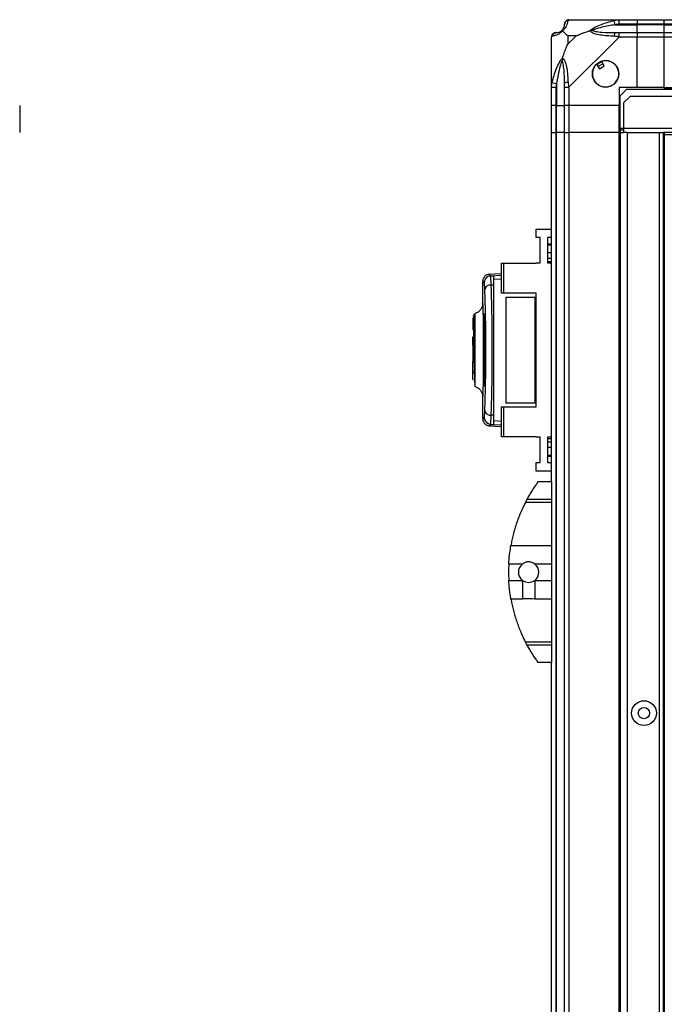
# Model space of a CAD drawing. Units: millimetres. Extents: x 127 to 5398, y 87 to 2892.
# Drawn here: x 3424 to 3709, y 1527 to 1964 of the extents above; entities that cross this region are included whole.
import ezdxf

# ---------------------------------------------------------------- set-up
doc = ezdxf.new("R2010")
doc.units = ezdxf.units.MM

msp = doc.modelspace()

# ---------------------------------------------------------------- linework, layer by layer
at = {"linetype": 'Continuous', "lineweight": 25}
for p, q in [((3667.17, 1964.04), (3689.37, 1964.04)), ((3687.65, 1961.79), (3687.25, 1963.71)), ((3687.65, 1961.79), (3697.42, 1961.79)), ((3689.37, 1964.04), (3697.42, 1964.04)), ((3697.42, 1962.04), (3689.37, 1962.04)), ((3697.42, 1964.04), (3697.42, 1962.04)), ((3697.42, 1964.04), (3709.42, 1964.04)), ((3697.42, 1961.79), (3697.42, 1962.04)), ((3709.42, 1962.04), (3697.42, 1962.04)), ((3697.42, 1958.29), (3697.42, 1961.79)), ((3709.42, 1961.79), (3697.42, 1961.79)), ((3709.42, 1964.04), (5329.42, 1964.04)), ((3709.42, 1962.04), (3709.42, 1964.04)), ((5329.42, 1962.04), (3709.42, 1962.04)), ((3709.42, 1961.79), (3709.42, 1962.04)), ((3709.42, 1961.79), (5329.42, 1961.79)), ((3709.42, 1958.29), (3709.42, 1961.79)), ((3659.42, 1934.09), (3659.42, 1956.29)), ((3666.61, 1956.85), (3666.61, 1953.15)), ((3670.31, 1956.85), (3666.61, 1956.85)), ((3666.61, 1953.15), (3670.31, 1956.85)), ((3689.37, 1956.29), (3667.17, 1934.09)), ((3689.37, 1958.29), (3697.42, 1958.29)), ((3697.42, 1956.29), (3689.37, 1956.29)), ((3697.42, 1958.29), (3697.42, 1956.29)), ((3697.42, 1958.29), (3709.42, 1958.29)), ((3697.42, 1934.04), (3697.42, 1956.29)), ((3709.42, 1956.29), (3697.42, 1956.29)), ((3709.42, 1958.29), (5329.42, 1958.29)), ((3709.42, 1956.29), (3709.42, 1958.29)), ((5329.42, 1956.29), (3709.42, 1956.29)), ((3709.42, 1934.04), (3709.42, 1956.29)), ((3679.44, 1944.32), (3680.64, 1942.29)), ((3680.64, 1942.29), (3682.79, 1943.56)), ((3682.79, 1943.56), (3681.59, 1945.59)), ((3659.75, 1936.21), (3661.67, 1935.81)), ((3661.67, 1935.81), (3661.67, 1926.04)), ((3659.42, 1926.04), (3659.42, 1934.09)), ((3661.42, 1934.09), (3661.42, 1926.04)), ((3665.17, 1926.04), (3665.17, 1934.09)), ((3667.17, 1934.09), (3667.17, 1926.04)), ((3697.42, 1934.04), (3689.42, 1934.04)), ((3689.42, 1934.04), (3689.42, 1926.04)), ((3692.75, 1933.04), (3689.92, 1930.21)), ((3689.92, 1915.84), (3689.92, 1930.21)), ((3694.25, 1930.04), (3691.42, 1927.21)), ((5346.09, 1933.04), (3692.75, 1933.04)), ((5344.59, 1930.04), (3694.25, 1930.04)), ((3709.42, 1934.04), (3697.42, 1934.04)), ((3709.42, 1934.04), (5329.42, 1934.04)), ((3709.42, 1934.04), (3709.42, 1933.69)), ((3709.42, 1933.69), (5329.42, 1933.69)), ((3709.42, 1933.69), (3709.42, 1933.04)), ((3423.8, 1926.04), (3423.8, 1914.04)), ((3661.42, 1926.04), (3659.42, 1926.04)), ((3659.42, 1914.04), (3659.42, 1926.04)), ((3661.42, 1926.04), (3661.67, 1926.04)), ((3661.42, 1926.04), (3661.42, 1914.04)), ((3661.67, 1926.04), (3665.17, 1926.04)), ((3661.67, 1914.04), (3661.67, 1926.04)), ((3667.17, 1926.04), (3665.17, 1926.04)), ((3665.17, 1914.04), (3665.17, 1926.04)), ((3689.42, 1926.04), (3667.17, 1926.04)), ((3667.17, 1926.04), (3667.17, 1914.04)), ((3689.42, 1914.04), (3689.42, 1926.04)), ((3691.42, 1927.21), (3691.42, 1915.84)), ((3659.42, 1759.04), (3659.42, 1914.04)), ((3659.42, 1914.04), (3661.42, 1914.04)), ((3661.42, 1914.04), (3661.42, 1099.04)), ((3661.67, 1914.04), (3661.42, 1914.04)), ((3661.67, 1099.04), (3661.67, 1914.04)), ((3665.17, 1914.04), (3661.67, 1914.04)), ((3665.17, 1099.04), (3665.17, 1914.04)), ((3665.17, 1914.04), (3667.17, 1914.04)), ((3667.17, 1914.04), (3667.17, 1099.04)), ((3689.42, 1914.04), (3667.17, 1914.04)), ((3689.42, 1099.04), (3689.42, 1914.04)), ((3689.42, 1914.04), (3689.77, 1914.04)), ((3689.77, 1099.04), (3689.77, 1914.04)), ((3689.77, 1914.04), (3689.92, 1914.04)), ((3689.92, 1915.04), (3689.92, 1915.84)), ((3691.42, 1915.84), (3689.92, 1915.84)), ((3689.92, 1915.04), (3689.92, 1914.04)), ((3691.42, 1915.04), (3689.92, 1915.04)), ((3689.92, 1914.04), (3689.92, 1099.04)), ((3689.92, 1914.04), (3691.42, 1914.04)), ((5347.42, 1915.84), (3691.42, 1915.84)), ((3691.42, 1915.84), (3691.42, 1914.04)), ((3692.92, 1914.04), (3691.42, 1914.04)), ((3692.92, 1914.04), (3707.12, 1914.04)), ((3692.92, 1914.04), (3692.92, 1099.04)), ((3707.12, 1914.04), (3707.12, 1099.04)), ((3707.12, 1914.04), (3708.92, 1914.04)), ((3708.92, 1914.04), (3708.92, 1099.04)), ((5329.92, 1914.04), (3708.92, 1914.04)), ((3709.42, 1914.04), (3709.42, 1099.04)), ((5329.42, 1913.04), (3709.42, 1913.04)), ((3652.67, 1867.46), (3652.67, 1871.21)), ((3652.67, 1871.21), (3659.42, 1871.21)), ((3654.42, 1867.46), (3652.67, 1867.46)), ((3654.42, 1856.21), (3654.42, 1867.46)), ((3659.42, 1867.46), (3657.67, 1867.46)), ((3657.67, 1867.46), (3657.67, 1856.21)), ((3659.42, 1864.54), (3657.67, 1864.54)), ((3657.67, 1864.2), (3659.42, 1864.2)), ((3657.67, 1860.79), (3659.42, 1860.79)), ((3637.22, 1842.74), (3637.22, 1856.06)), ((3637.22, 1856.06), (3638.22, 1856.06)), ((3638.22, 1856.06), (3638.22, 1842.74)), ((3638.22, 1856.06), (3652.67, 1856.06)), ((3652.67, 1856.06), (3652.67, 1856.21)), ((3652.67, 1856.21), (3654.42, 1856.21)), ((3659.42, 1858.17), (3657.67, 1858.17)), ((3659.42, 1856.7), (3657.67, 1856.7)), ((3657.67, 1856.21), (3659.42, 1856.21)), ((3637.22, 1851.4), (3631.74, 1851.11)), ((3628.92, 1847.76), (3628.92, 1838.15)), ((3628.99, 1847.77), (3628.99, 1847.76)), ((3631.87, 1851.1), (3631.87, 1851.09)), ((3632.21, 1850.4), (3632.46, 1850.48)), ((3632.46, 1850.48), (3637.22, 1850.73)), ((3632.49, 1850.45), (3633.92, 1850.52)), ((3632.51, 1850.31), (3632.49, 1850.45)), ((3633.92, 1848.99), (3637.22, 1849.17)), ((3632.73, 1846.4), (3633.92, 1846.46)), ((3633.92, 1788.61), (3633.92, 1846.46)), ((3638.22, 1842.74), (3637.22, 1842.74)), ((3652.67, 1842.74), (3638.22, 1842.74)), ((3652.67, 1792.34), (3652.67, 1842.74)), ((3639.22, 1841.04), (3639.22, 1794.04)), ((3639.22, 1841.04), (3652.22, 1841.04)), ((3652.22, 1794.04), (3652.22, 1841.04)), ((3652.22, 1841.04), (3652.67, 1841.04)), ((3624.92, 1831.74), (3624.52, 1831.74)), ((3624.52, 1831.74), (3624.52, 1829.84)), ((3624.52, 1829.84), (3624.92, 1829.84)), ((3624.52, 1829.84), (3624.52, 1829.34)), ((3629.31, 1802.54), (3629.31, 1832.54)), ((3629.81, 1832.54), (3629.31, 1832.54)), ((3629.34, 1833.54), (3629.81, 1833.54)), ((3629.81, 1802.54), (3629.81, 1832.54)), ((3629.85, 1832.54), (3629.85, 1802.54)), ((3624.92, 1829.34), (3624.52, 1829.34)), ((3624.52, 1829.34), (3624.52, 1826.54)), ((3624.92, 1826.54), (3624.52, 1826.54)), ((3624.52, 1823.41), (3624.92, 1823.41)), ((3624.52, 1819.54), (3624.52, 1823.41)), ((3624.92, 1819.54), (3624.52, 1819.54)), ((3624.52, 1819.54), (3624.52, 1816.14)), ((3624.92, 1816.14), (3624.52, 1816.14)), ((3624.52, 1816.14), (3624.52, 1812.54)), ((3624.52, 1812.54), (3624.92, 1812.54)), ((3624.52, 1807.44), (3624.52, 1812.54)), ((3625.42, 1814.54), (3624.92, 1814.54)), ((3624.52, 1807.44), (3624.92, 1807.44)), ((3624.52, 1807.36), (3624.52, 1807.44)), ((3624.52, 1807.36), (3624.92, 1807.36)), ((3624.52, 1804.49), (3624.52, 1807.36)), ((3624.52, 1804.49), (3624.92, 1804.49)), ((3629.31, 1802.54), (3629.81, 1802.54)), ((3629.81, 1801.54), (3629.34, 1801.54)), ((3628.92, 1796.96), (3628.92, 1787.31)), ((3637.22, 1779.01), (3637.22, 1792.34)), ((3637.22, 1792.34), (3638.22, 1792.34)), ((3638.22, 1792.34), (3638.22, 1779.01)), ((3638.22, 1792.34), (3652.67, 1792.34)), ((3652.22, 1794.04), (3639.22, 1794.04)), ((3652.67, 1794.04), (3652.22, 1794.04)), ((3628.99, 1787.31), (3628.99, 1787.3)), ((3633.92, 1788.61), (3632.73, 1788.68)), ((3637.22, 1785.91), (3633.92, 1786.09)), ((3631.74, 1783.96), (3637.22, 1783.68)), ((3631.87, 1783.99), (3631.87, 1783.98)), ((3632.46, 1784.6), (3632.21, 1784.68)), ((3632.46, 1784.6), (3637.22, 1784.34)), ((3638.22, 1779.01), (3637.22, 1779.01)), ((3652.67, 1779.01), (3638.22, 1779.01)), ((3652.67, 1778.86), (3652.67, 1779.01)), ((3654.42, 1778.86), (3652.67, 1778.86)), ((3654.42, 1767.61), (3654.42, 1778.86)), ((3659.42, 1778.86), (3657.67, 1778.86)), ((3657.67, 1778.86), (3657.67, 1767.61)), ((3657.67, 1778.37), (3659.42, 1778.37)), ((3657.67, 1776.91), (3659.42, 1776.91)), ((3659.42, 1774.29), (3657.67, 1774.29)), ((3657.67, 1770.88), (3659.42, 1770.88)), ((3657.67, 1770.54), (3659.42, 1770.54)), ((3652.67, 1763.86), (3652.67, 1767.61)), ((3652.67, 1767.61), (3654.42, 1767.61)), ((3657.67, 1767.61), (3659.42, 1767.61)), ((3659.42, 1763.86), (3652.67, 1763.86)), ((3659.42, 1759.04), (3653.42, 1759.04)), ((3659.42, 1759.04), (3659.42, 1751.39)), ((3648.61, 1751.39), (3659.42, 1751.39)), ((3650.73, 1755.04), (3650.7, 1755.04)), ((3659.42, 1751.39), (3659.42, 1749.98)), ((3659.42, 1749.98), (3647.87, 1749.98)), ((3659.42, 1749.98), (3659.42, 1730.93)), ((3641.47, 1730.93), (3659.42, 1730.93)), ((3659.42, 1730.93), (3659.42, 1722.66)), ((3646.57, 1722.66), (3640.52, 1722.66)), ((3659.42, 1722.66), (3652.08, 1722.66)), ((3659.42, 1722.66), (3659.42, 1715.42)), ((3640.52, 1715.42), (3646.57, 1715.42)), ((3646.57, 1715.42), (3646.57, 1707.15)), ((3652.08, 1715.42), (3652.08, 1707.15)), ((3652.08, 1715.42), (3659.42, 1715.42)), ((3659.42, 1715.42), (3659.42, 1707.15)), ((3646.57, 1707.15), (3641.47, 1707.15)), ((3659.42, 1707.15), (3652.08, 1707.15)), ((3659.42, 1707.15), (3659.42, 1688.09)), ((3647.87, 1688.09), (3659.42, 1688.09)), ((3659.42, 1686.68), (3648.61, 1686.68)), ((3659.42, 1688.09), (3659.42, 1686.68)), ((3659.42, 1686.68), (3659.42, 1679.04)), ((3659.42, 1679.04), (3653.42, 1679.04)), ((3659.42, 1334.04), (3659.42, 1679.04))]:
    msp.add_line(p, q, dxfattribs=at)
at = {"linetype": 'Continuous', "lineweight": 25, "flags": 128}
msp.add_lwpolyline([(3632.49, 1784.63), (3633.2, 1784.59), (3633.92, 1784.56)], dxfattribs=at)
at = {"linetype": 'Continuous', "lineweight": 25}
for centre, radius in [((3683.42, 1940.04), 5.88), ((3700.42, 1656.54), 5.5), ((3700.42, 1656.54), 2.5)]:
    msp.add_circle(centre, radius, dxfattribs=at)
for centre, radius, start, end in [((3667.14, 1961.77), 1.97, 100.642, 179.5565), ((3661.69, 1956.32), 1.97, 90.4435, 169.358), ((3661.67, 1961.79), 3.5, 295.6402, 315.8133), ((3689.42, 1957), 2.19, 144.0025, 188.4412), ((3683.42, 1940.04), 5.85, 132.9232, 108.2476), ((3683.42, 1940.04), 5.58, 107.6287, 133.5422), ((3683.42, 1940.04), 5.5, 107.4489, 133.722), ((3683.42, 1940.04), 4.5, 104.4578, 136.713), ((3666.46, 1934.04), 2.19, 81.5588, 125.9975), ((3632.66, 1847.43), 3, 114.6722, 179.8068), ((3632.44, 1843.71), 2.71, 83.8496, 160.2606), ((3632.44, 1791.37), 2.71, 199.7394, 276.1504), ((3632.66, 1787.65), 3, 180.1932, 245.3278), ((3708.46, 1719.04), 68.04, 143.9917, 151.6042), ((3708.46, 1719.04), 68.04, 176.9503, 183.0497), ((3649.32, 1719.04), 4.55, 127.2911, 232.7089), ((3649.32, 1719.04), 4.55, 307.2911, 52.7089), ((3649.32, 1719.04), 4.55, 232.7089, 307.2911), ((3708.46, 1719.04), 68.04, 208.3958, 216.0083)]:
    msp.add_arc(centre, radius, start, end, dxfattribs=at)
for points, knots in [([(3664.15, 1959.31), (3664.2, 1959.37), (3664.39, 1959.56), (3664.75, 1960.06), (3665.14, 1960.97), (3665.16, 1961.46), (3665.17, 1961.79)], [0, 0, 0, 0, 0.038408, 0.140182, 0.419078, 1, 1, 1, 1]), ([(3666.78, 1963.71), (3666.72, 1963.45), (3666.6, 1962.92), (3666.32, 1961.84), (3665.8, 1960.8), (3665.1, 1959.86), (3664.58, 1959.39), (3664.31, 1959.15)], [0, 0, 0, 0, 0.2631679, 0.5281931, 0.7900717, 0.8928578, 1, 1, 1, 1]), ([(3665.17, 1961.79), (3665.17, 1961.85), (3665.17, 1961.97), (3665.17, 1962.02), (3665.17, 1962.04)], [0, 0, 0, 0, 0.544424, 1, 1, 1, 1]), ([(3667.17, 1964.04), (3667.17, 1964.04), (3667.09, 1964.04), (3666.97, 1964.01), (3666.85, 1963.9), (3666.81, 1963.78), (3666.78, 1963.71)], [0, 0, 0, 0, 0.000027, 0.201648, 0.518771, 1, 1, 1, 1]), ([(3676.45, 1959.15), (3676.46, 1959.15), (3676.67, 1959.39), (3677.24, 1959.86), (3678.76, 1960.8), (3681.08, 1961.84), (3684.11, 1962.92), (3686.2, 1963.44), (3687.25, 1963.71)], [0, 0, 0, 0, 0.001909, 0.107171, 0.209953, 0.471823, 0.734745, 1, 1, 1, 1]), ([(3687.65, 1961.79), (3685.66, 1961.46), (3682.71, 1960.97), (3679.51, 1960.06), (3678.19, 1959.56), (3677.79, 1959.37), (3677.68, 1959.31)], [0, 0, 0, 0, 0.580922, 0.859818, 0.961592, 1, 1, 1, 1]), ([(3687.25, 1963.71), (3687.67, 1963.8), (3688.3, 1963.93), (3689.01, 1964.02), (3689.3, 1964.04), (3689.37, 1964.04), (3689.37, 1964.04)], [0, 0, 0, 0, 0.586096, 0.873989, 0.999973, 1, 1, 1, 1]), ([(3689.37, 1962.04), (3689.11, 1962.02), (3688.53, 1961.97), (3687.96, 1961.85), (3687.65, 1961.79)], [0, 0, 0, 0, 0.455576, 1, 1, 1, 1]), ([(3659.75, 1956.68), (3659.67, 1956.65), (3659.53, 1956.6), (3659.44, 1956.46), (3659.42, 1956.34), (3659.42, 1956.29), (3659.42, 1956.29)], [0, 0, 0, 0, 0.586096, 0.873989, 0.999973, 1, 1, 1, 1]), ([(3664.31, 1959.15), (3664.31, 1959.14), (3664.07, 1958.84), (3663.6, 1958.37), (3662.66, 1957.65), (3661.62, 1957.15), (3660.54, 1956.86), (3660.02, 1956.74), (3659.75, 1956.68)], [0, 0, 0, 0, 0.001909, 0.107171, 0.209953, 0.471823, 0.734745, 1, 1, 1, 1]), ([(3661.42, 1958.29), (3661.45, 1958.29), (3661.49, 1958.29), (3661.61, 1958.29), (3661.67, 1958.29)], [0, 0, 0, 0, 0.455576, 1, 1, 1, 1]), ([(3661.67, 1958.29), (3662, 1958.3), (3662.49, 1958.32), (3663.4, 1958.71), (3663.9, 1959.07), (3664.09, 1959.26), (3664.15, 1959.31)], [0, 0, 0, 0, 0.580922, 0.859818, 0.961592, 1, 1, 1, 1]), ([(3664.31, 1959.15), (3664.25, 1959.21), (3664.16, 1959.3), (3664.15, 1959.31), (3664.15, 1959.31), (3664.15, 1959.31)], [0, 0, 0, 0, 0.64777, 0.993601, 1, 1, 1, 1]), ([(3666.61, 1956.85), (3666.47, 1956.99), (3666.15, 1957.31), (3665.67, 1957.79), (3665.19, 1958.27), (3664.73, 1958.73), (3664.46, 1959), (3664.31, 1959.15)], [0, 0, 0, 0, 0.1510988, 0.3533231, 0.6015434, 0.7872056, 1, 1, 1, 1]), ([(3670.31, 1956.85), (3670.6, 1956.99), (3671.28, 1957.31), (3672.5, 1957.79), (3673.81, 1958.27), (3675.16, 1958.73), (3676, 1959), (3676.45, 1959.15)], [0, 0, 0, 0, 0.151099, 0.353323, 0.601543, 0.787206, 1, 1, 1, 1]), ([(3677.68, 1959.31), (3677.67, 1959.31), (3677.53, 1959.31), (3677.11, 1959.3), (3676.71, 1959.21), (3676.45, 1959.15)], [0, 0, 0, 0, 0.006399, 0.35223, 1, 1, 1, 1]), ([(3687.25, 1956.68), (3686.21, 1956.74), (3684.12, 1956.86), (3681.08, 1957.15), (3678.77, 1957.66), (3677.21, 1958.36), (3676.71, 1958.88), (3676.45, 1959.15)], [0, 0, 0, 0, 0.263168, 0.528193, 0.790072, 0.892858, 1, 1, 1, 1]), ([(3677.68, 1959.31), (3677.79, 1959.26), (3678.19, 1959.07), (3679.51, 1958.71), (3682.71, 1958.32), (3685.66, 1958.3), (3687.65, 1958.29)], [0, 0, 0, 0, 0.038408, 0.140182, 0.419078, 1, 1, 1, 1]), ([(3689.37, 1956.29), (3689.37, 1956.29), (3689.25, 1956.37), (3688.88, 1956.5), (3688.17, 1956.61), (3687.6, 1956.65), (3687.25, 1956.68)], [0, 0, 0, 0, 0.000027, 0.201648, 0.518771, 1, 1, 1, 1]), ([(3687.65, 1958.29), (3687.96, 1958.29), (3688.53, 1958.29), (3689.11, 1958.29), (3689.37, 1958.29)], [0, 0, 0, 0, 0.544424, 1, 1, 1, 1]), ([(3664.31, 1947.01), (3664.55, 1947.72), (3665.05, 1949.24), (3665.78, 1951.32), (3666.37, 1952.62), (3666.61, 1953.15)], [0, 0, 0, 0, 0.3361, 0.724938, 1, 1, 1, 1]), ([(3659.75, 1936.21), (3660.01, 1937.25), (3660.54, 1939.34), (3661.62, 1942.38), (3662.66, 1944.69), (3663.6, 1946.25), (3664.07, 1946.75), (3664.31, 1947.01)], [0, 0, 0, 0, 0.263168, 0.528193, 0.790072, 0.892858, 1, 1, 1, 1]), ([(3664.15, 1945.79), (3664.09, 1945.68), (3663.9, 1945.27), (3663.4, 1943.95), (3662.49, 1940.75), (3662, 1937.8), (3661.67, 1935.81)], [0, 0, 0, 0, 0.038408, 0.140182, 0.419078, 1, 1, 1, 1]), ([(3664.31, 1947.01), (3664.25, 1946.75), (3664.16, 1946.36), (3664.15, 1945.94), (3664.15, 1945.79), (3664.15, 1945.79)], [0, 0, 0, 0, 0.64777, 0.993601, 1, 1, 1, 1]), ([(3665.17, 1935.81), (3665.16, 1937.8), (3665.14, 1940.75), (3664.75, 1943.95), (3664.39, 1945.27), (3664.2, 1945.68), (3664.15, 1945.79)], [0, 0, 0, 0, 0.580922, 0.859818, 0.961592, 1, 1, 1, 1]), ([(3664.31, 1947.01), (3664.32, 1947.01), (3664.62, 1946.79), (3665.09, 1946.23), (3665.81, 1944.7), (3666.31, 1942.38), (3666.6, 1939.35), (3666.72, 1937.26), (3666.78, 1936.21)], [0, 0, 0, 0, 0.001909, 0.107171, 0.209953, 0.471823, 0.734745, 1, 1, 1, 1]), ([(3659.42, 1934.09), (3659.42, 1934.09), (3659.42, 1934.21), (3659.45, 1934.58), (3659.56, 1935.29), (3659.68, 1935.86), (3659.75, 1936.21)], [0, 0, 0, 0, 0.000027, 0.201648, 0.518771, 1, 1, 1, 1]), ([(3661.67, 1935.81), (3661.61, 1935.5), (3661.49, 1934.93), (3661.45, 1934.35), (3661.42, 1934.09)], [0, 0, 0, 0, 0.544424, 1, 1, 1, 1]), ([(3665.17, 1934.09), (3665.17, 1934.35), (3665.17, 1934.93), (3665.17, 1935.5), (3665.17, 1935.81)], [0, 0, 0, 0, 0.455576, 1, 1, 1, 1]), ([(3666.78, 1936.21), (3666.81, 1935.79), (3666.86, 1935.16), (3667, 1934.45), (3667.12, 1934.16), (3667.17, 1934.09), (3667.17, 1934.09)], [0, 0, 0, 0, 0.586096, 0.873989, 0.999973, 1, 1, 1, 1]), ([(3632.46, 1850.48), (3632.18, 1850.89), (3631.89, 1851.31), (3631.87, 1851.11), (3631.87, 1851.1)], [0, 0, 0, 0, 0.965316, 1, 1, 1, 1]), ([(3631.86, 1851.12), (3631.4, 1851.03), (3630.45, 1850.85), (3629.47, 1849.9), (3628.98, 1848.82), (3628.94, 1848.22), (3628.92, 1847.91)], [0, 0, 0, 0, 0.220913, 0.462413, 0.721993, 1, 1, 1, 1]), ([(3629.66, 1847.44), (3629.39, 1847.79), (3628.97, 1848.37), (3628.98, 1847.94), (3628.99, 1847.77)], [0, 0, 0, 0, 0.616694, 1, 1, 1, 1]), ([(3629.9, 1844.62), (3629.88, 1845.01), (3629.85, 1845.79), (3629.79, 1846.64), (3629.72, 1847.25), (3629.68, 1847.37), (3629.66, 1847.44)], [0, 0, 0, 0, 0.249395, 0.499597, 0.748757, 1, 1, 1, 1]), ([(3632.03, 1850.37), (3631.96, 1850.36), (3631.73, 1850.31), (3631.54, 1850.22), (3631.41, 1850.15)], [0, 0, 0, 0, 0.309289, 1, 1, 1, 1]), ([(3632.51, 1850.38), (3632.41, 1850.39), (3632.25, 1850.41), (3632.09, 1850.39), (3632.03, 1850.38)], [0, 0, 0, 0, 0.615285, 1, 1, 1, 1]), ([(3632.73, 1846.4), (3632.71, 1846.99), (3632.67, 1848.18), (3632.6, 1849.43), (3632.55, 1850.18), (3632.52, 1850.28), (3632.51, 1850.31)], [0, 0, 0, 0, 0.2829, 0.566587, 0.849675, 1, 1, 1, 1]), ([(3633.92, 1846.46), (3633.92, 1847.24), (3633.92, 1848.79), (3633.92, 1850.23), (3633.92, 1850.42), (3633.92, 1850.52)], [0, 0, 0, 0, 0.333331, 0.666667, 1, 1, 1, 1]), ([(3629.9, 1790.46), (3629.96, 1792.47), (3630.1, 1796.5), (3630.26, 1803.25), (3630.36, 1810.31), (3630.39, 1817.56), (3630.36, 1824.82), (3630.26, 1831.87), (3630.1, 1838.6), (3629.96, 1842.61), (3629.9, 1844.62)], [0, 0, 0, 0, 0.125316, 0.250821, 0.375328, 0.500591, 0.625188, 0.750312, 0.875061, 1, 1, 1, 1]), ([(3632.73, 1788.68), (3632.78, 1790.23), (3632.88, 1793.2), (3633, 1797.84), (3633.09, 1802.14), (3633.15, 1806.16), (3633.19, 1809.98), (3633.21, 1813.79), (3633.23, 1818.85), (3633.2, 1825.25), (3633.11, 1831.39), (3633.02, 1836.09), (3632.94, 1839.48), (3632.85, 1842.98), (3632.77, 1845.23), (3632.73, 1846.4)], [0, 0, 0, 0, 0.0914245, 0.1750344, 0.2508241, 0.314852, 0.3778343, 0.4397707, 0.5006611, 0.6233505, 0.7502515, 0.8061286, 0.8663803, 0.9310048, 1, 1, 1, 1]), ([(3628.92, 1838.22), (3628.88, 1837.76), (3628.8, 1836.83), (3628.08, 1835.48), (3626.98, 1834.34), (3626.03, 1833.92), (3625.56, 1833.71)], [0, 0, 0, 0, 0.245766, 0.500468, 0.755143, 1, 1, 1, 1]), ([(3628.92, 1838.15), (3628.93, 1838.29), (3628.93, 1838.59), (3628.95, 1838.09), (3629, 1836.84), (3629.06, 1834.81), (3629.12, 1832.11), (3629.18, 1828.84), (3629.23, 1825.14), (3629.26, 1821.14), (3629.27, 1817), (3629.26, 1812.88), (3629.22, 1808.94), (3629.17, 1805.34), (3629.11, 1802.21), (3629.04, 1799.68), (3628.99, 1797.83), (3628.94, 1796.8), (3628.92, 1796.48), (3628.93, 1796.83), (3628.93, 1796.96)], [0, 0, 0, 0, 0.045969, 0.103774, 0.161257, 0.219008, 0.276668, 0.334231, 0.392026, 0.4495, 0.507447, 0.565308, 0.622846, 0.680534, 0.738261, 0.795758, 0.853563, 0.91104, 0.96879, 1, 1, 1, 1]), ([(3624.92, 1832.53), (3624.92, 1832.64), (3624.92, 1832.9), (3624.92, 1832.6), (3624.92, 1831.77), (3624.92, 1830.36), (3624.92, 1828.45), (3624.92, 1826.12), (3624.92, 1823.46), (3624.92, 1820.62), (3624.92, 1818.55), (3624.92, 1817.47), (3624.92, 1817.33)], [0, 0, 0, 0, 0.084038, 0.197736, 0.310812, 0.424522, 0.537788, 0.65123, 0.764867, 0.877967, 0.984206, 1, 1, 1, 1]), ([(3625.6, 1833.72), (3625.47, 1833.65), (3625.31, 1833.55), (3625.12, 1833.22), (3625.05, 1833.07), (3625.02, 1832.99), (3625, 1832.96), (3624.99, 1832.94), (3624.99, 1832.92), (3624.98, 1832.9), (3624.97, 1832.88), (3624.97, 1832.88), (3624.97, 1832.87)], [0, 0, 0, 0, 0.6439765, 0.8574357, 0.9207392, 0.9412888, 0.949545, 0.9572288, 0.9652343, 0.9744302, 0.9986958, 1, 1, 1, 1]), ([(3625.65, 1817.75), (3625.65, 1817.8), (3625.65, 1817.93), (3625.65, 1818.38), (3625.65, 1819.3), (3625.65, 1820.64), (3625.64, 1822.64), (3625.64, 1824.99), (3625.63, 1827.48), (3625.62, 1829.58), (3625.61, 1831.25), (3625.6, 1832.49), (3625.6, 1833.29), (3625.59, 1833.69), (3625.59, 1833.69), (3625.59, 1833.68)], [0, 0, 0, 0, 0.005385, 0.016083, 0.053559, 0.115225, 0.177078, 0.298286, 0.415, 0.528292, 0.636893, 0.742146, 0.842727, 0.939826, 1, 1, 1, 1]), ([(3629.31, 1832.54), (3629.31, 1832.65), (3629.31, 1832.88), (3629.31, 1833.17), (3629.32, 1833.4), (3629.33, 1833.52), (3629.33, 1833.53), (3629.34, 1833.54)], [0, 0, 0, 0, 0.214566, 0.429129, 0.643738, 0.858442, 1, 1, 1, 1]), ([(3629.81, 1833.54), (3629.81, 1833.53), (3629.82, 1833.5), (3629.84, 1833.33), (3629.85, 1833.08), (3629.85, 1832.8), (3629.85, 1832.61), (3629.85, 1832.54)], [0, 0, 0, 0, 0.2149887, 0.4299809, 0.6448721, 0.859538, 1, 1, 1, 1]), ([(3625, 1820.31), (3625, 1820.23), (3625.01, 1819.16), (3625.04, 1816.93), (3625.1, 1813.7), (3625.16, 1810.5), (3625.24, 1807.52), (3625.32, 1804.93), (3625.41, 1802.96), (3625.49, 1801.72), (3625.55, 1801.55), (3625.57, 1801.47)], [0, 0, 0, 0, 0.008562, 0.124795, 0.245533, 0.370349, 0.499262, 0.630629, 0.76457, 0.90047, 1, 1, 1, 1]), ([(3625.59, 1801.4), (3625.59, 1801.39), (3625.59, 1801.29), (3625.6, 1801.73), (3625.6, 1802.73), (3625.61, 1804.38), (3625.62, 1806.52), (3625.63, 1809.1), (3625.64, 1811.35), (3625.64, 1813.04), (3625.65, 1814.07), (3625.65, 1815.21), (3625.65, 1816.2), (3625.65, 1817.08), (3625.65, 1817.51), (3625.65, 1817.75)], [0, 0, 0, 0, 0.0230464, 0.1475838, 0.2728698, 0.397533, 0.5226468, 0.6476105, 0.7721806, 0.8136328, 0.8553623, 0.8969284, 0.9493099, 0.9721466, 1, 1, 1, 1]), ([(3625.56, 1801.37), (3626.03, 1801.16), (3626.98, 1800.73), (3628.08, 1799.6), (3628.8, 1798.24), (3628.88, 1797.32), (3628.92, 1796.86)], [0, 0, 0, 0, 0.244868, 0.499547, 0.754246, 1, 1, 1, 1]), ([(3629.34, 1801.54), (3629.33, 1801.55), (3629.33, 1801.57), (3629.32, 1801.74), (3629.31, 1802), (3629.31, 1802.28), (3629.31, 1802.46), (3629.31, 1802.54)], [0, 0, 0, 0, 0.214826, 0.429653, 0.644429, 0.859105, 1, 1, 1, 1]), ([(3629.85, 1802.54), (3629.85, 1802.43), (3629.85, 1802.2), (3629.84, 1801.9), (3629.83, 1801.68), (3629.82, 1801.56), (3629.81, 1801.54), (3629.81, 1801.54)], [0, 0, 0, 0, 0.214394, 0.428784, 0.643286, 0.858019, 1, 1, 1, 1]), ([(3629.66, 1787.64), (3629.68, 1787.7), (3629.72, 1787.83), (3629.79, 1788.43), (3629.85, 1789.28), (3629.88, 1790.06), (3629.9, 1790.46)], [0, 0, 0, 0, 0.249417, 0.499625, 0.748732, 1, 1, 1, 1]), ([(3628.92, 1787.17), (3628.94, 1786.86), (3628.98, 1786.25), (3629.47, 1785.18), (3630.45, 1784.23), (3631.4, 1784.04), (3631.86, 1783.96)], [0, 0, 0, 0, 0.278007, 0.537587, 0.779087, 1, 1, 1, 1]), ([(3628.99, 1787.3), (3628.98, 1787.14), (3628.97, 1786.7), (3629.39, 1787.28), (3629.66, 1787.64)], [0, 0, 0, 0, 0.383364, 1, 1, 1, 1]), ([(3632.49, 1784.63), (3632.5, 1784.68), (3632.54, 1784.79), (3632.6, 1785.63), (3632.67, 1786.9), (3632.71, 1788.08), (3632.73, 1788.68)], [0, 0, 0, 0, 0.249766, 0.499669, 0.7487, 1, 1, 1, 1]), ([(3633.92, 1784.56), (3633.92, 1784.65), (3633.92, 1784.85), (3633.92, 1786.29), (3633.92, 1787.84), (3633.92, 1788.61)], [0, 0, 0, 0, 0.333656, 0.667319, 1, 1, 1, 1]), ([(3632.03, 1784.7), (3631.96, 1784.72), (3631.73, 1784.76), (3631.54, 1784.86), (3631.41, 1784.92)], [0, 0, 0, 0, 0.313111, 1, 1, 1, 1]), ([(3631.87, 1783.98), (3631.87, 1783.97), (3631.89, 1783.76), (3632.18, 1784.19), (3632.46, 1784.6)], [0, 0, 0, 0, 0.034864, 1, 1, 1, 1]), ([(3632.03, 1784.7), (3632.09, 1784.69), (3632.25, 1784.66), (3632.41, 1784.68), (3632.51, 1784.7)], [0, 0, 0, 0, 0.387776, 1, 1, 1, 1]), ([(3647.87, 1749.98), (3647.96, 1750.17), (3648.16, 1750.55), (3648.43, 1751.06), (3648.58, 1751.34), (3648.61, 1751.39)], [0, 0, 0, 0, 0.447073, 0.892802, 1, 1, 1, 1]), ([(3647.87, 1749.98), (3647.58, 1749.41), (3647.01, 1748.26), (3646.05, 1746.16), (3645.06, 1743.77), (3644.07, 1741.09), (3643.19, 1738.32), (3642.46, 1735.65), (3641.88, 1733.14), (3641.61, 1731.67), (3641.47, 1730.93)], [0, 0, 0, 0, 0.114123, 0.228259, 0.361978, 0.495664, 0.628477, 0.761239, 0.880628, 1, 1, 1, 1]), ([(3640.52, 1722.66), (3640.57, 1723.49), (3640.68, 1725.16), (3640.99, 1728.02), (3641.29, 1729.85), (3641.47, 1730.93)], [0, 0, 0, 0, 0.282553, 0.573502, 1, 1, 1, 1]), ([(3652.08, 1722.66), (3651.64, 1722.93), (3650.77, 1723.47), (3649.21, 1723.66), (3647.75, 1723.41), (3646.94, 1722.89), (3646.57, 1722.66)], [0, 0, 0, 0, 0.258988, 0.517966, 0.776779, 1, 1, 1, 1]), ([(3641.47, 1707.15), (3641.35, 1707.85), (3641.11, 1709.29), (3640.75, 1712.07), (3640.61, 1714.17), (3640.52, 1715.42)], [0, 0, 0, 0, 0.282876, 0.57376, 1, 1, 1, 1]), ([(3641.47, 1707.15), (3641.53, 1706.8), (3641.72, 1705.75), (3642.13, 1703.85), (3642.72, 1701.45), (3643.43, 1698.99), (3644.25, 1696.5), (3645.16, 1694.05), (3646.1, 1691.79), (3647.02, 1689.78), (3647.59, 1688.66), (3647.87, 1688.09)], [0, 0, 0, 0, 0.056559, 0.173273, 0.290005, 0.408354, 0.526736, 0.651427, 0.776142, 0.888077, 1, 1, 1, 1]), ([(3652.08, 1707.15), (3650.56, 1707.15), (3648.73, 1707.16), (3646.89, 1707.15), (3646.57, 1707.15)], [0, 0, 0, 0, 0.825261, 1, 1, 1, 1]), ([(3648.61, 1686.68), (3648.48, 1686.93), (3648.2, 1687.45), (3647.98, 1687.87), (3647.87, 1688.09)], [0, 0, 0, 0, 0.4860302, 1, 1, 1, 1])]:
    msp.add_open_spline(points, degree=3, knots=knots, dxfattribs=at)
for points in [[(3667.17, 1964.04), (3666.91, 1964.01), (3666.39, 1963.95), (3665.73, 1963.49), (3665.26, 1962.82), (3665.2, 1962.3), (3665.17, 1962.04)], [(3689.37, 1962.04), (3689.37, 1962.3), (3689.37, 1962.82), (3689.37, 1963.49), (3689.37, 1963.95), (3689.37, 1964.01), (3689.37, 1964.04)], [(3661.42, 1958.29), (3661.16, 1958.26), (3660.64, 1958.2), (3659.98, 1957.74), (3659.51, 1957.07), (3659.45, 1956.55), (3659.42, 1956.29)], [(3689.37, 1956.29), (3689.37, 1956.55), (3689.37, 1957.07), (3689.37, 1957.74), (3689.37, 1958.2), (3689.37, 1958.26), (3689.37, 1958.29)], [(3659.42, 1934.09), (3659.45, 1934.09), (3659.51, 1934.09), (3659.98, 1934.09), (3660.64, 1934.09), (3661.16, 1934.09), (3661.42, 1934.09)], [(3665.17, 1934.09), (3665.2, 1934.09), (3665.26, 1934.09), (3665.73, 1934.09), (3666.39, 1934.09), (3666.91, 1934.09), (3667.17, 1934.09)]]:
    msp.add_open_spline(points, degree=3, dxfattribs=at)

doc.saveas('drawing.dxf')
